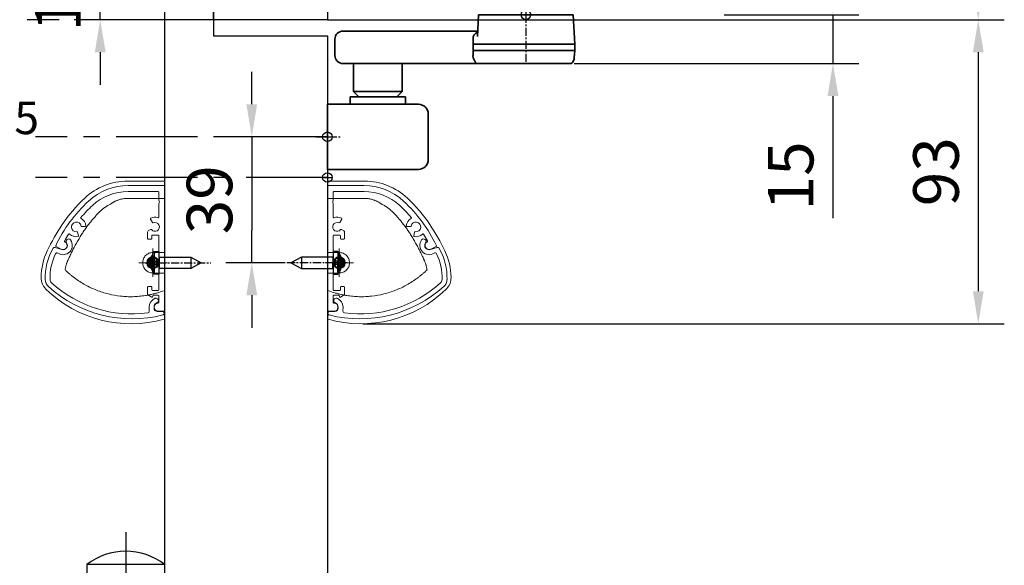
# Model space of a CAD drawing. Units: millimetres. Extents: x 0 to 2600, y 0 to 6262.
# Drawn here: x 1944 to 2247, y 1863 to 2030 of the extents above; entities that cross this region are included whole.
import ezdxf

# ---------------------------------------------------------------- set-up
doc = ezdxf.new("R2010")
doc.units = ezdxf.units.MM
doc.linetypes.add('MITTEX2', pattern=[4, 2.5, -0.5, 0.5, -0.5])
doc.linetypes.add('PHANTOM', pattern=[63.5, 31.75, -6.35, 6.35, -6.35, 6.35, -6.35])
for name, color, linetype in [('01_BLOCKFANG', 2, 'Continuous'), ('02_BEMASSUNG', 4, 'Continuous'), ('03_MITTELLINIE', 1, 'MITTEX2'), ('09_BAU-VORGABE', 7, 'Continuous'), ('2', 7, 'Continuous'), ('2D_MITTELLINIEN', 1, 'PHANTOM'), ('HIDDEN', 7, 'Continuous'), ('Konstruktion', 31, 'Continuous'), ('THICK', 7, 'Continuous')]:
    doc.layers.add(name, color=color, linetype=linetype)
doc.styles.add('Bemassungstext (DORMA)', font='isocpeur.ttf')
doc.dimstyles.new('DORMA_M', dxfattribs={"dimtxt": 3.5, "dimasz": 2.5, "dimexe": 2, "dimexo": 0, "dimgap": 1.5, "dimtad": 1, "dimdec": 8, "dimtxsty": 'Bemassungstext (DORMA)', "dimcen": 0.1, "dimclrt": 256, "dimadec": 8, "dimazin": 2, "dimtfac": 1, "dimtdec": 8, "dimtmove": 0, "dimatfit": 3, "dimfxl": 1, "dimtolj": 1, "dimarcsym": 0})

# ---------------------------------------------------------------- blocks, each defined once
blk = doc.blocks.new('*D355')
at = {"layer": '02_BEMASSUNG', "color": 0, "lineweight": -2, "transparency": 16777216}
for p, q in [((1968.78, 2054.51), (1968.78, 2064.51)), ((2037.14, 2044.51), (1960.78, 2044.51)), ((1968.78, 2030.48), (1968.78, 2044.51)), ((2009.47, 2030.48), (1960.78, 2030.48)), ((1968.78, 2020.48), (1968.78, 2010.48))]:
    blk.add_line(p, q, dxfattribs=at)
at = {"layer": '02_BEMASSUNG', "color": 0, "transparency": 16777216}
for points in [[(1967.12, 2054.51), (1970.45, 2054.51), (1968.78, 2044.51)], [(1967.12, 2020.48), (1970.45, 2020.48), (1968.78, 2030.48)]]:
    blk.add_solid(points, dxfattribs=at)
at = {"layer": 'Defpoints', "color": 0, "transparency": 16777216}
for p in [(1968.78, 2044.51), (2037.14, 2044.51), (2009.47, 2030.48)]:
    blk.add_point(p, dxfattribs=at)
at = {"layer": '02_BEMASSUNG', "transparency": 16777216, "insert": (1955.78, 2037.49), "char_height": 14, "attachment_point": 5, "rotation": 90, "style": 'Bemassungstext (DORMA)'}
blk.add_mtext('\\A1;14', dxfattribs=at)
blk = doc.blocks.new('Blockfang')
at = {"layer": '01_BLOCKFANG'}
for p, q in [((-1.48, 0), (1.48, 0)), ((0, 1.48), (0, -1.48))]:
    blk.add_line(p, q, dxfattribs=at)
blk.add_circle((0, 0), 1.48, dxfattribs=at)
blk = doc.blocks.new('*U71')
at = {"color": 7, "linetype": 'Continuous', "lineweight": 35}
for p, q in [((-14.53, 0), (14.53, 0)), ((15, -9.01), (14.53, 0)), ((-14.53, 0), (-14.88, -6.68)), ((-14.79, -5.01), (-56.21, -5.01)), ((-58.7, -7.51), (-58.7, -12.51)), ((-16.25, -12.51), (-16.25, -7.51)), ((-16.25, -9.01), (15, -9.01)), ((15, -11.01), (15, -9.01)), ((-16.25, -11.01), (15, -11.01)), ((14.89, -13.14), (15, -11.01)), ((-15.1, -15.01), (-56.21, -15.01)), ((-53, -15.01), (-53, -23.56)), ((-38, -23.56), (-38, -15.01)), ((-13.85, -15.01), (-15.1, -15.01)), ((13.89, -15.01), (-13.85, -15.01)), ((-53, -23.56), (-51.3, -25.26)), ((-53, -23.56), (-38, -23.56)), ((-39.7, -25.26), (-38, -23.56)), ((-54, -25.26), (-54, -27.51)), ((-54, -25.26), (-37, -25.26)), ((-37, -27.51), (-37, -25.26)), ((-61, -27.51), (-33, -27.51)), ((-61, -47.51), (-61, -27.51)), ((-30, -30.51), (-30, -44.51)), ((-33, -47.51), (-61, -47.51))]:
    blk.add_line(p, q, dxfattribs=at)
for centre, radius, start, end in [((-56.2, -7.51), 2.5, 90.0839, 180.0837), ((-13.75, -7.51), 2.5, 114.7814, 180.0417), ((-56.2, -12.51), 2.5, 179.9163, 269.9161), ((-12.76, -12.41), 3.5, 181.6281, 228.0311), ((12.39, -13.01), 2.5, 306.8699, 357), ((-33, -30.51), 3, 0, 90), ((-33, -44.51), 3, 270, 0)]:
    blk.add_arc(centre, radius, start, end, dxfattribs=at)
at = {"layer": '03_MITTELLINIE'}
for p, q in [((0, 0), (0, -15.01)), ((-64.56, -37.51), (-56.66, -37.51))]:
    blk.add_line(p, q, dxfattribs=at)
at = {"layer": '01_BLOCKFANG'}
blk.add_blockref('Blockfang', (0, 0), dxfattribs=at)
blk = doc.blocks.new('*D358')
at = {"layer": '02_BEMASSUNG', "color": 0, "lineweight": -2, "transparency": 16777216}
for p, q in [((2194.01, 2042.01), (2194.01, 2052.01)), ((2160.59, 2032.01), (2202.01, 2032.01)), ((2194.01, 2032.01), (2194.01, 2017)), ((2114.51, 2017), (2202.01, 2017)), ((2194.01, 2007), (2194.01, 1969.5))]:
    blk.add_line(p, q, dxfattribs=at)
at = {"layer": '02_BEMASSUNG', "color": 0, "transparency": 16777216}
for points in [[(2192.34, 2042.01), (2195.68, 2042.01), (2194.01, 2032.01)], [(2192.34, 2007), (2195.68, 2007), (2194.01, 2017)]]:
    blk.add_solid(points, dxfattribs=at)
at = {"layer": 'Defpoints', "color": 0, "transparency": 16777216}
for p in [(2160.59, 2032.01), (2114.51, 2017), (2194.01, 2017)]:
    blk.add_point(p, dxfattribs=at)
at = {"layer": '02_BEMASSUNG', "transparency": 16777216, "insert": (2181.01, 1982.5), "char_height": 14, "attachment_point": 5, "rotation": 90, "style": 'Bemassungstext (DORMA)'}
blk.add_mtext('\\A1;15', dxfattribs=at)
blk = doc.blocks.new('BAND')
at = {"layer": '03_MITTELLINIE', "ltscale": 8}
blk.add_line((0, 10), (0, -140), dxfattribs=at)
at = {"layer": '09_BAU-VORGABE', "ltscale": 10}
blk.add_line((-12, -65), (12, -65), dxfattribs=at)
blk.add_lwpolyline([(12, 0), (-12, 0), (-12, -130), (12, -130)], close=True, dxfattribs=at)
for centre, start, end in [((0, -15.39538), 52.065211, 127.93479), ((0, -114.60462), 232.06521, 307.93479)]:
    blk.add_arc(centre, 19.51968, start, end, dxfattribs=at)
blk = doc.blocks.new('Tuer_SA_BGS_GS')
at = {"layer": '03_MITTELLINIE', "ltscale": 10}
for p, q in [((-2.48, 5), (-92.25, 5)), ((0.03, -30.98), (-89.74, -30.98)), ((0.03, -43.48), (-89.74, -43.48))]:
    blk.add_line(p, q, dxfattribs=at)
at = {"layer": '09_BAU-VORGABE'}
for points in [[(0, 143.42), (0, 5), (-35, 5), (-35, 15), (-50, 15), (-50, 211.45)], [(-50, -323.55), (-50, 10), (-35, 10), (-35, 0), (0, 0), (0, -324.02)]]:
    blk.add_lwpolyline(points, dxfattribs=at)
at = {"layer": '01_BLOCKFANG'}
for p in [(0, -30.98), (0, -43.48)]:
    blk.add_blockref('Blockfang', p, dxfattribs=at)
at = {"layer": '09_BAU-VORGABE'}
blk.add_blockref('BAND', (-62, -162.42), dxfattribs=at)
at = {"layer": '02_BEMASSUNG', "insert": (-161.68, -33.29), "char_height": 10, "width": 248.8604, "attachment_point": 7, "style": 'Bemassungstext (DORMA)'}
blk.add_mtext('Bolzen 12.5', dxfattribs=at)
blk = doc.blocks.new('IRS Prosecure Aluprofil Vertikalschnitt')
at = {"color": 7, "linetype": 'Continuous', "lineweight": 15}
for p, q in [((0, 15.1), (0, 38.3)), ((11.22, 38.6), (0.3, 38.6)), ((1.8, 34.13), (1.8, 36.6)), ((2, 36.8), (11.25, 36.8)), ((1.8, 28.94), (1.8, 33.07)), ((4.4, 28.32), (3.77, 27.23)), ((4.33, 25.13), (5.05, 24.72)), ((5.3, 22.4), (5.3, 24.28)), ((25.51, 26), (24.41, 26.07)), ((26.55, 23.18), (26.81, 24.26)), ((1.8, 15.1), (1.8, 23.2)), ((2, 23.4), (3.8, 23.4)), ((4, 22.4), (4, 23.2)), ((5.1, 22.2), (4.2, 22.2)), ((31.79, 19.09), (33.42, 19.86)), ((0, 15.1), (0.2, 14.9)), ((0.2, 14.9), (0, 14.7)), ((0, 14.7), (0, 0.3)), ((1.6, 14.9), (1.8, 15.1)), ((1.8, 14.7), (1.6, 14.9)), ((1.8, 6.6), (1.8, 14.7)), ((3.8, 6.4), (2, 6.4)), ((4, 6.6), (4, 7.4)), ((4.2, 7.6), (5.1, 7.6)), ((5.3, 5.19), (5.3, 7.4)), ((1.8, 2.7), (1.8, 4.7)), ((3.6, 4.9), (2, 4.9)), ((3.73, 4.43), (3.6, 4.9)), ((3.91, 4.3), (3.9, 4.3)), ((5.2, 5.01), (4, 4.32)), ((2, 0), (0.3, 0))]:
    blk.add_line(p, q, dxfattribs=at)
for centre, radius, start, end in [((0.3, 38.3), 0.3, 90, 180), ((2, 36.6), 0.2, 90, 180), ((11.22, 20.6), 18, 47.2739, 90), ((11.22, 20.6), 16.2, 47.2739, 89.9089), ((2.65, 33.6), 1, 148.2117, 211.7883), ((-7.02, 0.85), 44.89, 25.4364, 47.2739), ((-7.02, 0.85), 43.09, 40.4575, 47.2739), ((3, 25.9), 1.35, 67.4137, 322.5863), ((2, 28.94), 0.2, 180, 288.21), ((3, 25.9), 3, 64.096, 108.21), ((4.22, 28.42), 0.2, 330, 64.096), ((27.2, 25.9), 3, 119.7767, 172.514), ((25.61, 28.68), 0.2, 299.7767, 40.4575), ((27.2, 25.9), 1.5, 263.3663, 169.8537), ((3.6, 27.33), 0.2, 247.4137, 330), ((4.23, 24.96), 0.2, 60, 142.5863), ((4.8, 24.28), 0.5, 0, 60), ((24.42, 26.26), 0.2, 172.514, 266.61), ((25.53, 26.2), 0.2, 266.61, 349.8537), ((27, 24.21), 0.2, 83.3663, 166.61), ((2, 23.2), 0.2, 90, 180), ((3.8, 23.2), 0.2, 0, 90), ((4.2, 22.4), 0.2, 180, 270), ((5.1, 22.4), 0.2, 270, 0), ((26.75, 23.14), 0.2, 166.61, 260.706), ((27.2, 25.9), 3, 260.706, 312.6336), ((29.37, 23.55), 0.2, 31.9529, 132.6336), ((-7.02, 0.85), 43.09, 28.7866, 31.9529), ((31.26, 20.23), 1.25, 118.4034, 295.18), ((30.57, 21.5), 0.2, 298.4034, 28.7866), ((33.33, 20.04), 0.2, 295.18, 25.4364), ((2, 6.6), 0.2, 180, 270), ((3.8, 6.6), 0.2, 270, 0), ((4.2, 7.4), 0.2, 90, 180), ((5.1, 7.4), 0.2, 0, 90), ((2, 4.7), 0.2, 90, 180), ((3.9, 4.48), 0.18, 195, 270), ((3.91, 4.48), 0.18, 270, 299.8971), ((5.1, 5.19), 0.2, 299.8971, 0), ((0.3, 0.3), 0.3, 180, 270), ((2, 2.7), 0.2, 180, 270), ((2, 1.25), 1.25, 270, 90)]:
    blk.add_arc(centre, radius, start, end, dxfattribs=at)
blk = doc.blocks.new('Prosecure Optikblende')
at = {"color": 7, "linetype": 'Continuous', "lineweight": 15}
for p, q in [((0.61, 2.47), (1.28, 0.42)), ((20.37, -26.37), (19.06, -26.37)), ((17.71, -28.85), (17.89, -28.55)), ((19.06, -27.87), (19.41, -27.87)), ((20.41, -28.87), (20.41, -30.45))]:
    blk.add_line(p, q, dxfattribs=at)
for centre, radius, start, end in [((1.09, 2.62), 0.5, 120.6962, 198.1161), ((9.96, -12.32), 17.88, 88.3118, 120.6962), ((9.96, -12.32), 16.38, 88.3118, 116.8304), ((10.4, 2.55), 1.5, 42.4071, 88.3118), ((10.4, 2.55), 3, 42.4071, 88.3118), ((-15.74, -21.32), 36.9, 352.8192, 42.4071), ((-15.74, -21.32), 38.4, 346.0287, 42.4071), ((0, 0), 2.85, 234.041, 33.5302), ((0, 0), 1.35, 234.041, 18.1161), ((2.79, 1.85), 0.5, 116.8304, 213.5302), ((-1.23, -1.7), 0.75, 54.041, 234.041), ((19.06, -29.22), 2.85, 90, 159.6648), ((20.37, -25.87), 0.5, 270, 352.8192), ((17.08, -28.49), 0.735, 159.6648, 330), ((19.06, -29.22), 1.35, 90, 150), ((19.41, -28.87), 1, 0, 90), ((20.98, -30.45), 0.565, 180, 346.0287)]:
    blk.add_arc(centre, radius, start, end, dxfattribs=at)
blk = doc.blocks.new('SW_CENTERMARKSYMBOL_0')
at = {"color": 0, "linetype": 'Continuous', "lineweight": 0}
for p, q in [((0, 2.5), (0, 4.35)), ((-2.5, 0), (-4.35, 0)), ((0, 0), (-2.5, 0)), ((0, 0), (0, 2.5)), ((0, 0), (0, -2.5)), ((0, 0), (2.5, 0)), ((2.5, 0), (4.35, 0)), ((0, -2.5), (0, -4.35))]:
    blk.add_line(p, q, dxfattribs=at)
blk = doc.blocks.new('SET12NEW01NEW02')
at = {"color": 7, "linetype": 'Continuous', "lineweight": 15}
for p, q in [((1034.3, 590.28), (1045.4, 590.28)), ((1034, 548.18), (1034, 589.98)), ((1045.4, 584.99), (1034, 584.99)), ((1034, 568.35), (1037.65, 568.35)), ((1037.65, 568.21), (1037.65, 568.35)), ((1037.65, 562.06), (1034, 562.06)), ((1037.65, 562.06), (1037.65, 562.21))]:
    blk.add_line(p, q, dxfattribs=at)
for radius in [1.85, 1.65]:
    blk.add_circle((1037.65, 565.21), radius, dxfattribs=at)
for centre, radius, start, end in [((1045.4, 570.95), 19.33, 46.9583, 90), ((1026.95, 551.19), 46.36, 33.7455, 46.9583), ((1010.52, 540.21), 66.12, 25.6662, 33.7455), ((1037.65, 565.21), 1.55, 115.9252, 244.0748), ((1037.65, 565.21), 1.55, 244.0748, 115.9252), ((1037.65, 565.21), 0.975, 264.345, 95.655), ((1052.8, 560.53), 19.21, 0.5608, 25.6662), ((1044.44, 583.9), 37.43, 254.1528, 314.0019)]:
    blk.add_arc(centre, radius, start, end, dxfattribs=at)
blk.add_ellipse((1034.3, 589.98), major_axis=(0.073, -0.291), ratio=0.999353, start_param=2.896856, end_param=4.467348, dxfattribs=at)
for points, knots in [([(1050.83, 583.15), (1050.74, 583.22), (1050.54, 583.35), (1050.24, 583.54), (1049.95, 583.72), (1049.64, 583.89), (1049.34, 584.04), (1049.04, 584.19), (1048.73, 584.32), (1048.43, 584.44), (1048.04, 584.57), (1047.58, 584.71), (1047.04, 584.84), (1046.49, 584.93), (1045.95, 584.98), (1045.58, 584.99), (1045.4, 584.99)], [0, 0, 0, 0, 0.061433, 0.121994, 0.181736, 0.240717, 0.298994, 0.356631, 0.413689, 0.470234, 0.526333, 0.623105, 0.718451, 0.812772, 0.906481, 1, 1, 1, 1]), ([(1054.03, 580.83), (1053.95, 580.91), (1053.78, 581.08), (1053.52, 581.32), (1053.25, 581.55), (1052.98, 581.78), (1052.65, 582.03), (1052.25, 582.32), (1051.79, 582.62), (1051.32, 582.9), (1051, 583.06), (1050.83, 583.15)], [0, 0, 0, 0, 0.089716, 0.17923, 0.268612, 0.357937, 0.447277, 0.585853, 0.72398, 0.861937, 1, 1, 1, 1]), ([(1059.75, 573.59), (1059.63, 573.78), (1059.4, 574.16), (1059.03, 574.71), (1058.66, 575.26), (1058.29, 575.8), (1057.9, 576.33), (1057.5, 576.86), (1057, 577.51), (1056.37, 578.28), (1055.62, 579.15), (1054.84, 580.01), (1054.3, 580.56), (1054.03, 580.83)], [0, 0, 0, 0, 0.07165, 0.1432, 0.21467, 0.286078, 0.357443, 0.428783, 0.500118, 0.625392, 0.750395, 0.87523, 1, 1, 1, 1]), ([(1063.71, 566.11), (1063.6, 566.35), (1063.39, 566.82), (1063.06, 567.52), (1062.72, 568.21), (1062.38, 568.9), (1062.03, 569.59), (1061.67, 570.27), (1061.3, 570.94), (1060.92, 571.61), (1060.54, 572.28), (1060.15, 572.94), (1059.88, 573.38), (1059.75, 573.59)], [0, 0, 0, 0, 0.091317, 0.182512, 0.2736, 0.364593, 0.455504, 0.546346, 0.637134, 0.72788, 0.818597, 0.9093, 1, 1, 1, 1]), ([(1036.97, 566.6), (1037.01, 566.58), (1037.09, 566.55), (1037.16, 566.51), (1037.2, 566.48)], [0, 0, 0, 0, 0.5, 1, 1, 1, 1]), ([(1037.2, 566.48), (1037.23, 566.5), (1037.3, 566.52), (1037.4, 566.54), (1037.51, 566.56), (1037.61, 566.56), (1037.72, 566.56), (1037.9, 566.54), (1038.15, 566.48), (1038.44, 566.32), (1038.67, 566.1), (1038.85, 565.84), (1038.97, 565.54), (1039.01, 565.21), (1038.97, 564.88), (1038.85, 564.58), (1038.67, 564.32), (1038.44, 564.1), (1038.15, 563.94), (1037.87, 563.87), (1037.61, 563.86), (1037.4, 563.88), (1037.27, 563.92), (1037.2, 563.94)], [0, 0, 0, 0, 0.0208689, 0.0414743, 0.0619439, 0.0824077, 0.1029961, 0.1238369, 0.1880161, 0.2522998, 0.3127219, 0.3732457, 0.4365919, 0.5000415, 0.5633878, 0.6268375, 0.6872594, 0.7477843, 0.8119653, 0.8762511, 0.917629, 0.9585305, 1, 1, 1, 1]), ([(1037.2, 566.48), (1037.24, 566.46), (1037.31, 566.41), (1037.38, 566.35), (1037.42, 566.32)], [0, 0, 0, 0, 0.531951, 1, 1, 1, 1]), ([(1037.42, 564.1), (1037.58, 564.07), (1037.75, 564.07), (1038.08, 564.15), (1038.23, 564.23), (1038.49, 564.44), (1038.6, 564.57), (1038.74, 564.88), (1038.78, 565.04), (1038.78, 565.38), (1038.74, 565.55), (1038.6, 565.85), (1038.49, 565.98), (1038.23, 566.19), (1038.08, 566.27), (1037.75, 566.35), (1037.58, 566.35), (1037.42, 566.32)], [0, 0, 0, 0, 0.125, 0.125, 0.25, 0.25, 0.375, 0.375, 0.5, 0.5, 0.625, 0.625, 0.75, 0.75, 0.875, 0.875, 1, 1, 1, 1]), ([(1037.42, 566.32), (1037.44, 566.3), (1037.49, 566.25), (1037.53, 566.2), (1037.55, 566.18)], [0, 0, 0, 0, 0.519392, 1, 1, 1, 1]), ([(1037.55, 566.18), (1037.58, 566.15), (1037.63, 566.09), (1037.69, 565.99), (1037.72, 565.93), (1037.74, 565.9)], [0, 0, 0, 0, 0.370356, 0.703688, 1, 1, 1, 1]), ([(1037.65, 568.67), (1037.65, 568.64), (1037.65, 568.6), (1037.65, 568.52), (1037.65, 568.48), (1037.65, 568.42), (1037.65, 568.39), (1037.65, 568.36), (1037.65, 568.35), (1037.65, 568.35)], [0, 0, 0, 0, 0.25, 0.25, 0.5, 0.5, 0.75, 0.75, 1, 1, 1, 1]), ([(1037.65, 568.35), (1038.06, 568.35), (1038.47, 568.27), (1039.23, 567.95), (1039.58, 567.72), (1040.16, 567.14), (1040.39, 566.79), (1040.71, 566.03), (1040.79, 565.62), (1040.79, 564.8), (1040.71, 564.39), (1040.39, 563.63), (1040.16, 563.28), (1039.58, 562.7), (1039.23, 562.46), (1038.47, 562.15), (1038.06, 562.06), (1037.65, 562.06)], [0, 0, 0, 0, 0.125, 0.125, 0.25, 0.25, 0.375, 0.375, 0.5, 0.5, 0.625, 0.625, 0.75, 0.75, 0.875, 0.875, 1, 1, 1, 1]), ([(1064.63, 563.02), (1064.61, 563.13), (1064.57, 563.37), (1064.5, 563.73), (1064.42, 564.08), (1064.32, 564.42), (1064.22, 564.77), (1064.11, 565.11), (1063.98, 565.45), (1063.85, 565.78), (1063.75, 566), (1063.71, 566.11)], [0, 0, 0, 0, 0.1117116, 0.2230617, 0.3341403, 0.445038, 0.5558457, 0.6666547, 0.7775561, 0.888641, 1, 1, 1, 1]), ([(1036.24, 555.98), (1036.41, 555.93), (1036.76, 555.83), (1037.29, 555.69), (1037.82, 555.55), (1038.35, 555.43), (1038.89, 555.32), (1039.42, 555.22), (1040.41, 555.06), (1041.85, 554.88), (1043.76, 554.77), (1045.66, 554.79), (1048.2, 554.98), (1051.34, 555.54), (1054.39, 556.51), (1056.74, 557.53), (1058.45, 558.41), (1060.1, 559.4), (1061.42, 560.31), (1062.45, 561.1), (1063.2, 561.71), (1063.93, 562.35), (1064.4, 562.79), (1064.63, 563.02)], [0, 0, 0, 0, 0.017846, 0.035662, 0.053455, 0.071232, 0.089, 0.106763, 0.12453, 0.186752, 0.248923, 0.311063, 0.373264, 0.497696, 0.622444, 0.68502, 0.747695, 0.810501, 0.873499, 0.905047, 0.936624, 0.968264, 1, 1, 1, 1]), ([(1037.2, 563.94), (1037.16, 563.92), (1037.09, 563.87), (1037.01, 563.84), (1036.97, 563.82)], [0, 0, 0, 0, 0.49928, 1, 1, 1, 1]), ([(1037.55, 564.24), (1037.53, 564.22), (1037.49, 564.17), (1037.44, 564.12), (1037.42, 564.1)], [0, 0, 0, 0, 0.480608, 1, 1, 1, 1]), ([(1037.74, 564.52), (1037.72, 564.49), (1037.69, 564.43), (1037.63, 564.33), (1037.58, 564.27), (1037.55, 564.24)], [0, 0, 0, 0, 0.296312, 0.629644, 1, 1, 1, 1]), ([(1037.74, 565.9), (1037.9, 565.88), (1038.06, 565.79), (1038.28, 565.54), (1038.34, 565.38), (1038.34, 565.04), (1038.28, 564.88), (1038.06, 564.63), (1037.9, 564.54), (1037.74, 564.52)], [0, 0, 0, 0, 0.25, 0.25, 0.5, 0.5, 0.75, 0.75, 1, 1, 1, 1]), ([(1037.65, 561.78), (1037.65, 561.85), (1037.65, 561.93), (1037.65, 562.03), (1037.65, 562.06), (1037.65, 562.06)], [0, 0, 0, 0, 0.5, 0.5, 1, 1, 1, 1]), ([(1072.01, 560.72), (1072.01, 560.72), (1072.01, 560.72), (1072.01, 560.72), (1072.01, 560.37), (1071.95, 559.68), (1071.64, 558.67), (1071.14, 557.75), (1070.69, 557.22), (1070.44, 556.97)], [-0.000019, -0.000019, -0.000019, -0.000019, 0, 0, 0, 0.25, 0.5, 0.75, 1.000001, 1.000001, 1.000001, 1.000001]), ([(1034, 548.18), (1034, 548.11), (1034.02, 548.05), (1034.09, 547.95), (1034.15, 547.91), (1034.21, 547.89)], [0, 0, 0, 0, 0.5, 0.5, 1, 1, 1, 1])]:
    blk.add_open_spline(points, degree=3, knots=knots, dxfattribs=at)
for points in [[(1034.17, 568.35), (1034.17, 568.35), (1034.17, 568.35), (1034.17, 568.35)], [(1037.42, 564.1), (1037.35, 564.04), (1037.27, 563.99), (1037.2, 563.94)], [(1034.17, 562.06), (1034.17, 562.06), (1034.17, 562.06), (1034.17, 562.06)], [(1034, 556.65), (1035.06, 556.33), (1035.65, 556.16), (1036.24, 555.98)]]:
    blk.add_open_spline(points, degree=3, dxfattribs=at)
at = {"layer": '2D_MITTELLINIEN', "rotation": 270}
blk.add_blockref('SW_CENTERMARKSYMBOL_0', (1037.65, 565.21), dxfattribs=at)
blk = doc.blocks.new('3.5 x 13 Seite')
at = {"layer": 'HIDDEN'}
for p, q in [((-1.5, 3.46), (-1.5, 0)), ((-1.42, 3.5), (-1.42, 0)), ((-1.6, 0.65), (-2.52, 0.65)), ((-2.52, 0.65), (-1.6, 0.65)), ((-1.6, 1.41), (-2.26, 1.41)), ((-1.6, 1.41), (-2.26, 1.41)), ((-1.57, 2), (-2.23, 2)), ((-2.23, 0.5), (-1.58, 0.5)), ((-1.6, 1.41), (-1.6, 0.5)), ((-1.6, 0.5), (-1.6, 0.5)), ((-1.6, 0.5), (-1.6, 0.5)), ((-1.58, 0.5), (-1.58, -0.5)), ((-1.58, 0.5), (-0.71, 0.5)), ((-1.58, 0.5), (-1.58, -0.5)), ((-1.57, 2), (-1.57, 2)), ((-0.7, 1.13), (-1.57, 2)), ((-1.5, 0), (-1.5, -3.46)), ((-1.42, 0), (-1.42, -3.5)), ((-0.71, 0.5), (-0.71, 0.5)), ((-0.71, 0.5), (-0.71, -0.5)), ((-0.71, 0.5), (-0.71, 0.5)), ((-0.7, 1.13), (-0.7, 1.13)), ((-0.7, -1.13), (-0.7, 1.13)), ((0.1, 1.75), (0.1, 0)), ((0.1, 0), (0.1, -1.75)), ((9.8, 1.75), (9.8, -1.75)), ((-1.6, -0.65), (-2.54, -0.65)), ((-2.52, -0.65), (-1.6, -0.65)), ((-1.6, -1.41), (-2.26, -1.41)), ((-1.6, -1.41), (-2.26, -1.41)), ((-2.23, -0.5), (-1.58, -0.5)), ((-2.23, -2), (-1.57, -2)), ((-1.6, -0.5), (-1.6, -0.5)), ((-1.6, -0.5), (-1.6, -1.41)), ((-1.6, -0.5), (-1.6, -0.5)), ((-1.58, -0.5), (-0.71, -0.5)), ((-1.57, -2), (-0.7, -1.13)), ((-1.57, -2), (-1.57, -2)), ((-0.71, -0.5), (-0.71, -0.5)), ((-0.71, -0.5), (-0.71, -0.5)), ((-0.7, -1.13), (-0.7, -1.13))]:
    blk.add_line(p, q, dxfattribs=at)
for radius, start, end in [(5.66, 185.0709, 185.0709), (5.98, 199.5419, 199.542)]:
    blk.add_arc((3.4, 0), radius, start, end, dxfattribs=at)
for centre, major_axis, ratio, start_param, end_param in [((3.4, 0.13), (6, 0), 0.642788, 2.802952, 3.007978), ((3.4, -0.11), (-6, 0), 0.766044, -0.338641, -0.165996), ((3.4, -0.13), (-6, 0), 0.642788, 0.133615, 0.338641), ((3.4, 0.11), (6, 0), 0.766044, -2.975596, -2.802952)]:
    blk.add_ellipse(centre, major_axis=major_axis, ratio=ratio, start_param=start_param, end_param=end_param, dxfattribs=at)
at = {"layer": 'THICK'}
for p, q in [((-1.5, 3.46), (-1.5, 0)), ((-1.42, 3.5), (-1.42, 0)), ((-1.42, 3.5), (0, 3.5)), ((0, 3.5), (0, -3.5)), ((-2.52, 0.65), (-2.54, 0.65)), ((-2.54, 0.65), (-2.52, 0.65)), ((-2.54, 0.5), (-2.23, 0.5)), ((-2.26, 2), (-2.23, 2)), ((-1.5, -3.46), (-1.5, 0)), ((-1.42, -3.5), (-1.42, 0)), ((0.1, 1.75), (0.1, 0)), ((0.1, 1.75), (9.8, 1.75)), ((0.1, -1.75), (0.1, 0)), ((9.8, 1.75), (9.8, -1.75)), ((9.8, 1.75), (13, 0)), ((13, 0), (9.8, -1.75)), ((-2.23, -0.5), (-2.54, -0.5)), ((-2.54, -0.65), (-2.52, -0.65)), ((-2.23, -2), (-2.26, -2)), ((9.8, -1.75), (0.1, -1.75)), ((0, -3.5), (-1.42, -3.5))]:
    blk.add_line(p, q, dxfattribs=at)
for centre, radius, start, end in [((3.4, 0), 6, 144.8113, 160.5288), ((-1.42, 3.4), 0.1, 90, 144.8113), ((3.4, 0), 5.98, 160.458, 173.7869), ((3.4, 0), 5.98, 160.458, 173.7869), ((3.4, 0), 5.66, 174.9291, 180), ((3.4, 0), 5.66, 174.9291, 180), ((3.4, 0), 5.66, 180, 185.0709), ((0.1, 1.85), 0.1, 180, 270), ((3.4, 0), 5.98, 186.2131, 199.542), ((3.4, 0), 5.98, 186.2131, 199.542), ((3.4, 0), 5.66, 180, 185.0709), ((3.4, 0), 6, 199.4712, 215.1887), ((0.1, -1.85), 0.1, 90, 180), ((-1.42, -3.4), 0.1, 215.1887, 270)]:
    blk.add_arc(centre, radius, start, end, dxfattribs=at)
for centre, major_axis, ratio, start_param, end_param in [((3.4, 0.13), (6, 0), 0.642788, 2.802952, 3.007978), ((3.4, -0.11), (-6, 0), 0.766044, -0.338641, -0.133615), ((3.4, -0.11), (-6, 0), 0.766044, -0.165996, -0.133615), ((3.4, 0.11), (6, 0), 0.766044, -3.007978, -2.975596), ((3.4, 0.11), (6, 0), 0.766044, -3.007978, -2.802952), ((3.4, -0.13), (-6, 0), 0.642788, 0.133615, 0.338641)]:
    blk.add_ellipse(centre, major_axis=major_axis, ratio=ratio, start_param=start_param, end_param=end_param, dxfattribs=at)
blk = doc.blocks.new('Prosecure Seitenansicht komplett')
at = {"layer": '03_MITTELLINIE'}
blk.add_line((6.05, 0), (-14.2, 0), dxfattribs=at)
at = {"xscale": -1}
blk.add_blockref('3.5 x 13 Seite', (1.8, 0), dxfattribs=at)
at = {"layer": '02_BEMASSUNG'}
blk.add_blockref('IRS Prosecure Aluprofil Vertikalschnitt', (0, -14.9), dxfattribs=at)
at = {"layer": '02_BEMASSUNG', "rotation": 269.7199052502543}
blk.add_blockref('Prosecure Optikblende', (31.26, 5.33), dxfattribs=at)
at = {"layer": '2'}
blk.add_blockref('SET12NEW01NEW02', (-1034, -565.21), dxfattribs=at)
blk = doc.blocks.new('*D94')
at = {"layer": '02_BEMASSUNG', "color": 0, "lineweight": -2, "transparency": 16777216}
for p, q in [((-23.25, 10), (-23.25, 20)), ((-15.1, 0), (-31.25, 0)), ((-23.25, 0), (-23.25, -10)), ((-23.25, -10), (-23.25, -28.7)), ((-23.25, -38.7), (-23.25, -28.7)), ((-12.98, -38.7), (-31.25, -38.7)), ((-23.25, -48.7), (-23.25, -58.7))]:
    blk.add_line(p, q, dxfattribs=at)
at = {"layer": '02_BEMASSUNG', "color": 0, "transparency": 16777216}
for points in [[(-24.91, 10), (-21.58, 10), (-23.25, 0)], [(-24.91, -48.7), (-21.58, -48.7), (-23.25, -38.7)]]:
    blk.add_solid(points, dxfattribs=at)
at = {"layer": 'Defpoints', "color": 0, "transparency": 16777216}
for p in [(-15.1, 0), (-23.25, -38.7), (-12.98, -38.7)]:
    blk.add_point(p, dxfattribs=at)
at = {"layer": '02_BEMASSUNG', "transparency": 16777216, "insert": (-36.25, -19.35), "char_height": 14, "attachment_point": 5, "rotation": 90, "style": 'Bemassungstext (DORMA)'}
blk.add_mtext('\\A1;39', dxfattribs=at)
blk = doc.blocks.new('*D334')
at = {"layer": '02_BEMASSUNG', "color": 0, "lineweight": -2, "transparency": 16777216}
for p, q in [((2038.62, 2030.48), (2246.68, 2030.48)), ((2238.68, 2020.48), (2238.68, 1947.06)), ((2049.49, 1937.06), (2246.68, 1937.06))]:
    blk.add_line(p, q, dxfattribs=at)
at = {"layer": '02_BEMASSUNG', "color": 0, "transparency": 16777216}
for points in [[(2237.01, 2020.48), (2240.35, 2020.48), (2238.68, 2030.48)], [(2237.01, 1947.06), (2240.35, 1947.06), (2238.68, 1937.06)]]:
    blk.add_solid(points, dxfattribs=at)
at = {"layer": 'Defpoints', "color": 0, "transparency": 16777216}
for p in [(2038.62, 2030.48), (2049.49, 1937.06), (2238.68, 1937.06)]:
    blk.add_point(p, dxfattribs=at)
at = {"layer": '02_BEMASSUNG', "transparency": 16777216, "insert": (2225.68, 1983.77), "char_height": 14, "attachment_point": 5, "rotation": 90, "style": 'Bemassungstext (DORMA)'}
blk.add_mtext('\\A1;93', dxfattribs=at)
blk = doc.blocks.new('*D335')
at = {"layer": '02_BEMASSUNG', "color": 0, "lineweight": -2, "transparency": 16777216}
for p, q in [((2161.19, 2102.01), (2246.68, 2102.01)), ((2238.68, 2092.01), (2238.68, 2040.48)), ((2038.62, 2030.48), (2246.68, 2030.48))]:
    blk.add_line(p, q, dxfattribs=at)
at = {"layer": '02_BEMASSUNG', "color": 0, "transparency": 16777216}
for points in [[(2237.01, 2092.01), (2240.35, 2092.01), (2238.68, 2102.01)], [(2237.01, 2040.48), (2240.35, 2040.48), (2238.68, 2030.48)]]:
    blk.add_solid(points, dxfattribs=at)
at = {"layer": 'Defpoints', "color": 0, "transparency": 16777216}
for p in [(2161.19, 2102.01), (2038.62, 2030.48), (2238.68, 2030.48)]:
    blk.add_point(p, dxfattribs=at)
at = {"layer": '02_BEMASSUNG', "transparency": 16777216, "insert": (2225.68, 2066.24), "char_height": 14, "attachment_point": 5, "rotation": 90, "style": 'Bemassungstext (DORMA)'}
blk.add_mtext('\\A1;72', dxfattribs=at)
blk = doc.blocks.new('*U92')
at = {"layer": '02_BEMASSUNG', "xscale": -1}
blk.add_blockref('Prosecure Seitenansicht komplett', (-50, -38.7), dxfattribs=at)
at = {"layer": '02_BEMASSUNG'}
blk.add_blockref('Prosecure Seitenansicht komplett', (0, -38.7), dxfattribs=at)
dim = blk.add_linear_dim(base=(-23.25, -38.7), p1=(-15.1, 0), p2=(-12.98, -38.7), angle=90, dimstyle='DORMA_M', override={"dimdec": 0}, dxfattribs=at)
dim.commit()
dim.dimension.update_dxf_attribs({"geometry": '*D94', "text_midpoint": (-23.25, -19.35), "dimtype": 128})

msp = doc.modelspace()

# ---------------------------------------------------------------- block references
at = {"layer": '09_BAU-VORGABE'}
msp.add_blockref('Tuer_SA_BGS_GS', (2038.61695477, 2025.47802362), dxfattribs=at)
at = {"layer": 'Konstruktion'}
for name, p in [('*U71', (2099.61695477, 2032.00795923)), ('*U92', (2038.61407943, 1994.50027224))]:
    msp.add_blockref(name, p, dxfattribs=at)

# ---------------------------------------------------------------- dimensions: what is measured, and where the dimension line sits
at = {"layer": '02_BEMASSUNG'}
for base, p1, p2, override, picture, middle in [((2238.68014436, 2030.47802362), (2161.18923305, 2102.00796139), (2038.61695477, 2030.47802362), {"dimdec": 0}, '*D335', (2238.68014436, 2066.24299251)), ((1968.78211071, 2044.50796139), (2009.46825836, 2030.47802362), (2037.13695496, 2044.50796139), {"dimdec": 1}, '*D355', (1968.78211071, 2037.49299251)), ((2194.00954397, 2016.99795923), (2160.5854852, 2032.00795923), (2114.50870834, 2016.99795923), {"dimdec": 0}, '*D358', (2194.00954397, 1982.49795923)), ((2238.68014436, 1937.05712177), (2038.61695459, 2030.47802362), (2049.49493654, 1937.05712177), {"dimdec": 0}, '*D334', (2238.68014436, 1983.76757269))]:
    dim = msp.add_linear_dim(base=base, p1=p1, p2=p2, angle=90, dimstyle='DORMA_M', override=override, dxfattribs=at)
    dim.commit()
    dim.dimension.update_dxf_attribs({"geometry": picture, "text_midpoint": middle, "dimtype": 160})

doc.saveas('drawing.dxf')
